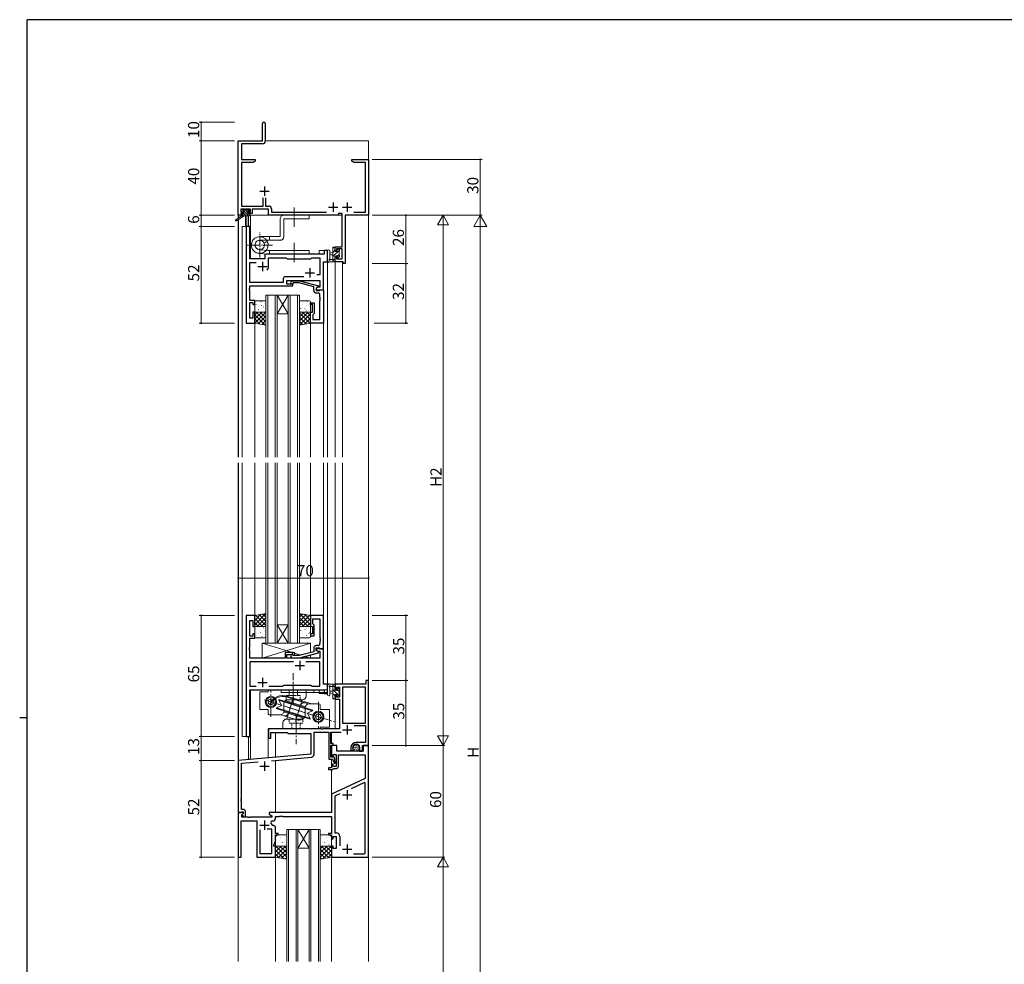
# Model space of a CAD drawing. Extents: x 0 to 1133, y 0 to 806.
# Drawn here: x 0 to 529, y 294 to 802 of the extents above; entities that cross this region are included whole.
import ezdxf

# ---------------------------------------------------------------- set-up
doc = ezdxf.new("R2010")
doc.units = 0
doc.linetypes.add('YCENTER_1', pattern=[13, 10, -1, 1, -1])
doc.linetypes.add('YHIDDEN_1', pattern=[4, 3, -1])
for name, color, linetype, lineweight in [('YKK_11', 7, 'CONTINUOUS', 30), ('YKK_12', 2, 'CONTINUOUS', 13), ('YKK_13', 4, 'CONTINUOUS', 13), ('YKK_D', 6, 'CONTINUOUS', 13)]:
    doc.layers.add(name, color=color, linetype=linetype, lineweight=lineweight)
doc.layers.add('YKK_ZWAK', color=7, linetype='CONTINUOUS')
doc.styles.get("Standard").update_dxf_attribs({"font": 'ROMANS.SHX', "bigfont": 'EXTFONT.SHX'})

# ---------------------------------------------------------------- blocks, each defined once
blk = doc.blocks.new('A201')
at = {"layer": 'YKK_ZWAK', "color": 254, "linetype": 'Continuous'}
for p, q in [((571, 410), (21, 410)), ((21, 35), (21, 410)), ((19, 222.5), (21, 222.5))]:
    blk.add_line(p, q, dxfattribs=at)

msp = doc.modelspace()

# ---------------------------------------------------------------- linework, layer by layer
at = {"layer": 'YKK_11', "color": 0, "linetype": 'ByBlock', "lineweight": -2, "ltscale": 0.5}
for p, q in [((130.47, 736.92), (130.47, 746.17)), ((131.97, 746.17), (131.97, 736.79)), ((117.47, 696.92), (117.47, 736.92)), ((117.47, 736.92), (130.47, 736.92)), ((130.47, 735.29), (119.1, 735.29)), ((119.1, 735.29), (119.1, 726.92)), ((119.1, 726.92), (126.47, 726.92)), ((125.38, 725.29), (119.1, 725.29)), ((119.1, 725.29), (119.1, 701.85)), ((126.47, 725.92), (125.38, 725.29)), ((126.47, 726.92), (126.47, 725.92)), ((178.47, 725.92), (178.47, 726.92)), ((178.47, 726.92), (181.51, 726.92)), ((179.56, 725.29), (178.47, 725.92)), ((185.84, 725.29), (179.56, 725.29)), ((181.51, 726.92), (181.7, 726.8)), ((181.7, 726.8), (182.25, 726.8)), ((182.25, 726.8), (182.43, 726.92)), ((182.43, 726.92), (182.51, 726.92)), ((182.51, 726.92), (182.7, 726.8)), ((182.7, 726.8), (183.25, 726.8)), ((183.25, 726.8), (183.43, 726.92)), ((183.43, 726.92), (187.47, 726.92)), ((185.84, 698.55), (185.84, 725.29)), ((187.47, 726.92), (187.47, 696.92)), ((130.82, 701.85), (130.82, 706.22)), ((132.12, 706.22), (132.12, 701.85)), ((123.97, 700.22), (118.77, 700.22)), ((118.77, 700.22), (118.77, 698.72)), ((118.77, 698.72), (119.87, 698.72)), ((119.1, 701.85), (130.82, 701.85)), ((119.87, 698.72), (119.87, 697.92)), ((122.87, 697.92), (122.87, 698.72)), ((122.87, 698.72), (123.97, 698.72)), ((123.97, 698.72), (123.97, 700.22)), ((133.67, 700.22), (124.97, 700.22)), ((124.97, 700.22), (124.97, 697.92)), ((132.12, 701.85), (133.8, 701.85)), ((133.67, 696.92), (133.67, 700.22)), ((135.3, 700.35), (135.3, 698.55)), ((135.3, 698.55), (164.94, 698.55)), ((179.51, 698.55), (185.84, 698.55)), ((118.77, 696.92), (117.47, 696.92)), ((119.87, 697.92), (118.77, 697.92)), ((118.77, 697.92), (118.77, 696.92)), ((124.97, 697.92), (122.87, 697.92)), ((171.34, 696.92), (133.67, 696.92)), ((173.34, 697.92), (171.34, 697.92)), ((171.34, 697.92), (171.34, 696.92)), ((173.34, 680.02), (173.34, 697.92)), ((187.47, 696.92), (174.97, 696.92)), ((174.97, 696.92), (174.97, 670.92)), ((121.67, 690.92), (121.67, 638.92)), ((123.6, 690.92), (121.67, 690.92)), ((123.6, 673.42), (123.6, 690.92)), ((165.47, 677.92), (163.54, 677.92)), ((163.54, 677.92), (163.54, 675.92)), ((165.47, 671.92), (165.47, 677.92)), ((169.47, 677.72), (169.47, 680.02)), ((169.47, 680.02), (173.34, 680.02)), ((170.27, 677.72), (169.47, 677.72)), ((173.34, 678.82), (170.27, 678.82)), ((170.27, 678.82), (170.27, 677.72)), ((173.34, 673.55), (173.34, 678.82)), ((131.67, 673.42), (123.6, 673.42)), ((131.67, 674.92), (131.67, 673.42)), ((163.54, 675.92), (132.67, 675.92)), ((133.67, 669.42), (133.67, 673.99)), ((133.67, 673.99), (143.2, 673.99)), ((143.2, 673.99), (143.77, 673.42)), ((143.77, 673.42), (156.47, 673.42)), ((156.47, 673.42), (157.04, 673.99)), ((157.04, 673.99), (161.34, 673.99)), ((161.34, 673.99), (161.34, 664.92)), ((163.27, 656.92), (163.27, 671.92)), ((163.27, 671.92), (165.47, 671.92)), ((169.47, 671.92), (169.47, 674.72)), ((169.47, 674.72), (170.27, 674.72)), ((173.77, 671.92), (169.47, 671.92)), ((170.27, 674.72), (170.27, 673.55)), ((170.27, 673.55), (173.34, 673.55)), ((173.77, 670.92), (173.77, 671.92)), ((123.6, 660.85), (123.6, 671.49)), ((123.6, 671.49), (127.12, 671.49)), ((174.97, 670.92), (173.77, 670.92)), ((141.64, 662.85), (141.64, 660.85)), ((152.62, 663.85), (142.64, 663.85)), ((152.62, 663.85), (142.64, 663.85)), ((143.57, 659.92), (143.57, 661.92)), ((143.57, 661.92), (161.34, 661.92)), ((145.65, 660.95), (146.42, 661.72)), ((146.42, 661.72), (150.37, 661.72)), ((150.37, 661.72), (160.47, 659.02)), ((161.34, 664.92), (159.64, 664.92)), ((161.34, 661.92), (161.34, 658.22)), ((123.48, 657.7), (123.6, 657.88)), ((123.48, 657.15), (123.48, 657.7)), ((123.6, 656.97), (123.48, 657.15)), ((123.48, 656.7), (123.6, 656.88)), ((123.48, 656.15), (123.48, 656.7)), ((123.6, 655.97), (123.48, 656.15)), ((141.64, 660.85), (123.6, 660.85)), ((123.6, 657.88), (123.6, 658.92)), ((123.6, 658.92), (146.77, 658.92)), ((123.6, 656.88), (123.6, 656.97)), ((146.77, 659.92), (143.57, 659.92)), ((146.92, 660.52), (146.5, 660.1)), ((146.77, 658.92), (146.77, 659.92)), ((150.21, 660.52), (146.92, 660.52)), ((157.97, 658.44), (150.21, 660.52)), ((157.97, 656.62), (157.97, 658.44)), ((160.47, 658.42), (159.27, 657.72)), ((160.14, 658.22), (159.27, 657.72)), ((159.27, 657.72), (159.27, 656.42)), ((159.27, 657.72), (159.27, 656.92)), ((159.27, 656.92), (163.27, 656.92)), ((159.27, 656.42), (161.07, 656.42)), ((161.34, 658.22), (160.14, 658.22)), ((160.47, 659.02), (160.47, 658.42)), ((161.07, 656.42), (161.27, 656.62)), ((161.27, 656.62), (161.57, 656.92)), ((161.57, 656.92), (163.27, 656.92)), ((163.27, 656.92), (163.27, 638.92)), ((123.6, 651.12), (123.6, 655.97)), ((126.27, 651.12), (123.6, 651.12)), ((126.27, 648.92), (126.27, 651.12)), ((160.34, 655.12), (159.47, 655.12)), ((161.34, 652.88), (161.34, 654.12)), ((161.46, 652.7), (161.34, 652.88)), ((161.34, 651.97), (161.46, 652.15)), ((161.34, 651.88), (161.34, 651.97)), ((161.46, 651.7), (161.34, 651.88)), ((161.34, 650.97), (161.46, 651.15)), ((161.34, 640.85), (161.34, 650.97)), ((161.46, 652.15), (161.46, 652.7)), ((161.46, 651.15), (161.46, 651.7)), ((123.6, 641.62), (123.6, 650.12)), ((123.6, 650.12), (125.27, 650.12)), ((125.27, 650.12), (125.27, 648.92)), ((125.27, 648.92), (126.27, 648.92)), ((156.27, 648.92), (156.27, 649.92)), ((156.27, 649.92), (158.27, 649.92)), ((157.27, 648.92), (156.27, 648.92)), ((157.27, 644.92), (157.27, 648.92)), ((158.27, 649.92), (158.27, 644.12)), ((125.27, 641.62), (123.6, 641.62)), ((126.27, 644.92), (125.27, 644.92)), ((125.27, 644.92), (125.27, 641.62)), ((126.27, 638.92), (126.27, 644.92)), ((156.27, 638.92), (156.27, 644.92)), ((156.27, 644.92), (157.27, 644.92)), ((157.77, 643.62), (157.57, 643.42)), ((157.57, 643.42), (157.57, 640.85)), ((157.57, 640.85), (161.34, 640.85)), ((158.27, 644.12), (157.77, 643.62)), ((121.67, 638.92), (126.27, 638.92)), ((163.27, 638.92), (156.27, 638.92)), ((121.67, 481.92), (121.67, 416.92)), ((126.27, 481.92), (121.67, 481.92)), ((126.27, 475.92), (126.27, 481.92)), ((163.27, 481.92), (156.27, 481.92)), ((156.27, 481.92), (156.27, 475.92)), ((163.27, 463.92), (163.27, 481.92)), ((123.6, 470.72), (123.6, 479.22)), ((123.6, 479.22), (125.27, 479.22)), ((125.27, 479.22), (125.27, 475.92)), ((157.57, 477.42), (157.57, 479.99)), ((157.57, 479.99), (161.34, 479.99)), ((157.77, 477.22), (157.57, 477.42)), ((158.27, 476.72), (157.77, 477.22)), ((158.27, 470.92), (158.27, 476.72)), ((161.34, 479.99), (161.34, 469.88)), ((125.27, 475.92), (126.27, 475.92)), ((126.27, 471.92), (125.27, 471.92)), ((125.27, 471.92), (125.27, 470.72)), ((126.27, 469.72), (126.27, 471.92)), ((156.27, 475.92), (157.27, 475.92)), ((157.27, 471.92), (156.27, 471.92)), ((156.27, 471.92), (156.27, 470.92)), ((156.27, 470.92), (158.27, 470.92)), ((157.27, 475.92), (157.27, 471.92)), ((125.27, 470.72), (123.6, 470.72)), ((123.6, 464.88), (123.6, 469.72)), ((123.6, 469.72), (126.27, 469.72)), ((160.34, 465.72), (159.47, 465.72)), ((161.34, 469.88), (161.46, 469.7)), ((161.46, 469.15), (161.34, 468.97)), ((161.34, 468.97), (161.34, 468.88)), ((161.34, 468.88), (161.46, 468.7)), ((161.46, 468.15), (161.34, 467.97)), ((161.34, 467.97), (161.34, 466.72)), ((161.46, 469.7), (161.46, 469.15)), ((161.46, 468.7), (161.46, 468.15)), ((123.48, 464.7), (123.6, 464.88)), ((123.48, 464.15), (123.48, 464.7)), ((123.6, 463.97), (123.48, 464.15)), ((123.48, 463.7), (123.6, 463.88)), ((123.48, 463.15), (123.48, 463.7)), ((123.6, 462.97), (123.48, 463.15)), ((123.6, 463.88), (123.6, 463.97)), ((123.6, 458.92), (123.6, 462.97)), ((146.77, 461.92), (142.57, 461.92)), ((142.57, 461.92), (142.57, 458.92)), ((143.57, 458.92), (143.57, 460.92)), ((143.57, 460.92), (146.77, 460.92)), ((146.92, 460.32), (146.5, 460.75)), ((146.77, 460.92), (146.77, 461.92)), ((150.21, 460.32), (146.92, 460.32)), ((157.97, 462.4), (150.21, 460.32)), ((150.37, 459.12), (160.47, 461.83)), ((157.97, 464.22), (157.97, 462.4)), ((159.27, 463.12), (159.27, 464.42)), ((159.27, 464.42), (161.07, 464.42)), ((163.27, 463.92), (159.27, 463.92)), ((159.27, 463.92), (159.27, 463.12)), ((160.47, 462.43), (159.27, 463.12)), ((159.27, 463.12), (160.14, 462.62)), ((160.14, 462.62), (161.34, 462.62)), ((160.47, 461.83), (160.47, 462.43)), ((161.07, 464.42), (161.27, 464.22)), ((161.27, 464.22), (161.57, 463.92)), ((161.34, 462.62), (161.34, 458.92)), ((161.57, 463.92), (163.27, 463.92)), ((163.27, 444.92), (163.27, 463.92)), ((142.57, 458.92), (123.6, 458.92)), ((147.12, 456.99), (123.6, 456.99)), ((123.6, 456.99), (123.6, 443.85)), ((147.12, 456.99), (123.6, 456.99)), ((161.34, 458.92), (143.57, 458.92)), ((145.65, 459.9), (146.42, 459.12)), ((146.42, 459.12), (150.37, 459.12)), ((161.34, 456.99), (153.82, 456.99)), ((161.34, 443.85), (161.34, 456.99)), ((141.3, 443.85), (141.87, 444.42)), ((141.87, 444.42), (156.47, 444.42)), ((156.47, 444.42), (157.04, 443.85)), ((165.47, 444.92), (163.27, 444.92)), ((165.47, 439.92), (165.47, 444.92)), ((186.07, 444.92), (169.47, 444.92)), ((169.47, 444.92), (169.47, 442.12)), ((187.47, 446.92), (186.07, 446.92)), ((186.07, 446.92), (186.07, 444.92)), ((187.47, 411.92), (187.47, 446.92)), ((123.6, 443.85), (127.12, 443.85)), ((123.6, 416.92), (123.6, 441.92)), ((123.6, 441.92), (163.54, 441.92)), ((133.82, 443.85), (141.3, 443.85)), ((157.04, 443.85), (161.34, 443.85)), ((163.54, 441.92), (163.54, 439.92)), ((163.54, 439.92), (165.47, 439.92)), ((169.47, 442.12), (170.27, 442.12)), ((170.27, 439.12), (169.47, 439.12)), ((169.47, 439.12), (169.47, 436.82)), ((170.27, 442.12), (170.27, 443.29)), ((170.27, 443.29), (171.77, 443.29)), ((170.27, 438.02), (170.27, 439.12)), ((171.77, 443.29), (171.77, 438.02)), ((173.4, 443.29), (173.4, 423.92)), ((185.84, 443.29), (173.4, 443.29)), ((173.4, 443.29), (173.4, 423.92)), ((185.84, 423.92), (185.84, 443.29)), ((169.47, 436.82), (171.77, 436.82)), ((171.77, 438.02), (170.27, 438.02)), ((171.77, 436.82), (171.77, 420.92)), ((173.4, 423.92), (185.84, 423.92)), ((162.01, 420.92), (133.77, 420.92)), ((133.77, 420.92), (133.77, 415.92)), ((134.97, 415.92), (134.97, 418.92)), ((134.97, 418.92), (143.77, 418.92)), ((143.77, 418.92), (144.27, 418.42)), ((144.27, 418.42), (156.47, 418.42)), ((156.47, 418.42), (156.47, 407.34)), ((158.17, 407.22), (158.17, 419.22)), ((158.17, 419.22), (166.17, 419.22)), ((162.2, 420.8), (162.01, 420.92)), ((162.75, 420.8), (162.2, 420.8)), ((162.93, 420.92), (162.75, 420.8)), ((171.77, 420.92), (162.93, 420.92)), ((166.17, 419.22), (166.17, 404.72)), ((167.17, 413.02), (167.17, 419.22)), ((167.17, 419.22), (172.69, 419.22)), ((179.68, 422.72), (185.84, 422.72)), ((185.84, 422.72), (185.84, 413.62)), ((121.67, 416.92), (123.6, 416.92)), ((133.77, 415.92), (134.97, 415.92)), ((168.47, 413.02), (167.17, 413.02)), ((168.47, 412.22), (168.47, 413.02)), ((185.84, 413.62), (180.77, 413.62)), ((167.17, 405.72), (167.17, 412.22)), ((167.17, 412.22), (168.47, 412.22)), ((170.47, 411.92), (167.47, 411.92)), ((167.47, 411.92), (167.47, 405.92)), ((170.47, 408.92), (170.47, 411.92)), ((184.47, 408.92), (170.47, 408.92)), ((177.97, 410.82), (177.97, 409.32)), ((177.97, 409.32), (179.25, 409.32)), ((178.97, 410.56), (178.97, 410.82)), ((179.25, 409.32), (179.41, 409.71)), ((179.41, 409.71), (179.27, 409.86)), ((182.57, 410.82), (182.57, 408.92)), ((182.57, 408.92), (184.27, 408.92)), ((184.27, 408.92), (184.27, 411.92)), ((184.27, 411.92), (187.47, 411.92)), ((187.47, 411.92), (184.47, 411.92)), ((184.47, 411.92), (184.47, 408.92)), ((187.47, 351.92), (187.47, 411.92)), ((156.47, 407.34), (117.47, 403.92)), ((117.47, 403.92), (117.47, 375.92)), ((119.1, 402.43), (128.07, 403.22)), ((119.1, 383.88), (119.1, 402.43)), ((135.22, 403.84), (156.8, 405.73)), ((166.17, 404.72), (168.13, 404.72)), ((168.91, 405.72), (167.17, 405.72)), ((167.47, 405.92), (168.47, 405.92)), ((168.13, 404.72), (169.21, 402.41)), ((168.47, 405.92), (168.47, 407.12)), ((168.47, 407.12), (170.07, 407.12)), ((169.38, 404.72), (168.91, 405.72)), ((169.21, 402.41), (169.58, 402.51)), ((169.58, 402.51), (169.38, 404.72)), ((170.07, 407.12), (170.07, 400.72)), ((171.27, 400.72), (171.27, 406.92)), ((171.27, 406.92), (185.54, 406.92)), ((185.54, 406.92), (185.54, 394.35)), ((167.47, 399.92), (165.97, 399.92)), ((165.97, 399.92), (165.97, 399.12)), ((165.97, 399.12), (168.17, 399.12)), ((168.47, 401.92), (167.47, 401.92)), ((167.47, 401.92), (167.47, 399.92)), ((168.17, 399.12), (168.47, 399.42)), ((168.47, 400.72), (168.47, 401.92)), ((170.07, 400.72), (168.47, 400.72)), ((168.47, 399.42), (168.77, 399.72)), ((168.77, 399.72), (170.27, 399.72)), ((185.54, 394.35), (167.47, 385.92)), ((185.27, 392.09), (178.1, 388.75)), ((185.54, 391.92), (185.27, 392.09)), ((185.54, 354.15), (185.54, 391.92)), ((185.54, 354.15), (185.54, 391.92)), ((118.98, 383.7), (119.1, 383.88)), ((118.98, 383.15), (118.98, 383.7)), ((119.1, 382.97), (118.98, 383.15)), ((118.98, 382.7), (119.1, 382.88)), ((118.98, 382.15), (118.98, 382.7)), ((119.1, 381.97), (118.98, 382.15)), ((119.1, 382.88), (119.1, 382.97)), ((119.1, 377.62), (119.1, 381.97)), ((167.47, 385.92), (167.47, 375.92)), ((172.06, 385.94), (169.4, 384.7)), ((169.4, 384.7), (169.4, 365.05)), ((119.95, 375.92), (117.47, 375.92)), ((117.47, 375.92), (117.47, 351.92)), ((117.47, 375.92), (118.8, 375.92)), ((118.8, 375.92), (119.1, 376.22)), ((120.27, 377.62), (119.1, 377.62)), ((119.1, 376.22), (119.3, 376.42)), ((119.3, 376.42), (120.07, 376.42)), ((120.11, 375.54), (119.95, 375.92)), ((120.07, 376.42), (120.07, 375.52)), ((121.27, 373.62), (121.27, 376.62)), ((167.47, 375.92), (133.97, 375.92)), ((133.97, 375.92), (133.97, 375.12)), ((118.97, 351.92), (118.97, 371.49)), ((118.97, 371.49), (127.47, 371.49)), ((119.4, 374.83), (120.11, 375.54)), ((119.4, 373.42), (119.4, 374.83)), ((123.01, 373.42), (119.4, 373.42)), ((120.07, 375.52), (119.47, 374.92)), ((119.47, 374.92), (120.22, 373.62)), ((120.22, 373.62), (121.27, 373.62)), ((123.2, 373.3), (123.01, 373.42)), ((123.75, 373.3), (123.2, 373.3)), ((123.93, 373.42), (123.75, 373.3)), ((135.47, 373.42), (123.93, 373.42)), ((127.47, 371.49), (127.47, 351.92)), ((133.97, 375.12), (135.47, 374.26)), ((135.47, 374.26), (135.47, 373.42)), ((135.8, 371.49), (135.97, 371.49)), ((137.47, 372.99), (137.47, 373.92)), ((137.47, 373.92), (139.51, 373.92)), ((139.51, 373.92), (139.7, 374.04)), ((139.7, 374.04), (140.25, 374.04)), ((140.25, 374.04), (140.43, 373.92)), ((140.43, 373.92), (140.51, 373.92)), ((140.51, 373.92), (140.7, 374.04)), ((140.7, 374.04), (141.25, 374.04)), ((141.25, 374.04), (141.43, 373.92)), ((141.43, 373.92), (167.47, 373.92)), ((167.47, 373.92), (167.47, 364.72)), ((128.97, 366.72), (128.97, 353.92)), ((128.97, 366.72), (128.97, 353.92)), ((135.54, 367.02), (133.02, 367.02)), ((135.54, 361), (135.54, 367.02)), ((136.47, 368.95), (136.28, 368.95)), ((137.47, 364.72), (137.47, 367.95)), ((169.4, 365.05), (170, 365.05)), ((135.47, 360.85), (135.54, 361)), ((135.47, 356.43), (135.47, 360.85)), ((136.47, 358.42), (137.47, 360.57)), ((138.97, 364.72), (137.47, 364.72)), ((137.47, 360.57), (137.47, 363.92)), ((137.47, 363.92), (138.97, 363.92)), ((138.97, 363.92), (138.97, 364.72)), ((167.47, 364.72), (165.97, 364.72)), ((165.97, 364.72), (165.97, 363.92)), ((165.97, 363.92), (167.47, 363.92)), ((167.47, 363.92), (167.47, 361.92)), ((167.47, 361.92), (168.47, 361.92)), ((168.47, 361.92), (168.47, 363.12)), ((168.47, 363.12), (170.07, 363.12)), ((170.07, 363.12), (170.07, 356.72)), ((172, 363.05), (172, 358.02)), ((135.54, 356.27), (135.47, 356.43)), ((135.54, 353.92), (135.54, 356.27)), ((136.47, 357.92), (136.47, 358.42)), ((137.47, 357.92), (136.47, 357.92)), ((137.47, 351.92), (137.47, 357.92)), ((168.47, 357.92), (167.47, 357.92)), ((167.47, 357.92), (167.47, 351.92)), ((168.47, 356.72), (168.47, 357.92)), ((170.07, 356.72), (168.47, 356.72)), ((117.47, 351.92), (118.97, 351.92)), ((127.47, 351.92), (137.47, 351.92)), ((128.97, 353.92), (135.54, 353.92)), ((167.47, 351.92), (187.47, 351.92)), ((179.34, 353.85), (185.24, 353.85)), ((185.24, 353.85), (185.54, 354.15))]:
    msp.add_line(p, q, dxfattribs=at)
at = {"layer": 'YKK_11', "color": 2, "ltscale": 0.5}
for p, q in [((128.97, 709.92), (133.97, 709.92)), ((131.47, 712.42), (131.47, 707.42)), ((168.47, 703.72), (168.47, 698.72)), ((175.97, 703.72), (175.97, 698.72)), ((165.97, 701.22), (170.97, 701.22)), ((173.47, 701.22), (178.47, 701.22)), ((130.47, 671.92), (130.47, 666.92)), ((127.97, 669.42), (132.97, 669.42)), ((155.97, 668.42), (155.97, 663.42)), ((153.47, 665.92), (158.47, 665.92)), ((150.47, 457.42), (150.47, 452.42)), ((147.97, 454.92), (152.97, 454.92)), ((127.97, 445.92), (132.97, 445.92)), ((130.47, 448.42), (130.47, 443.42)), ((173.47, 420.42), (178.47, 420.42)), ((175.97, 422.92), (175.97, 417.92)), ((131.47, 403.32), (131.47, 398.32)), ((128.97, 400.82), (133.97, 400.82)), ((175.97, 387.92), (175.97, 382.92)), ((173.47, 385.42), (178.47, 385.42)), ((131.47, 371.62), (131.47, 366.62)), ((128.97, 369.12), (133.97, 369.12)), ((173.47, 356.22), (178.47, 356.22)), ((175.97, 358.72), (175.97, 353.72))]:
    msp.add_line(p, q, dxfattribs=at)
at = {"layer": 'YKK_11', "color": 0, "linetype": 'ByBlock', "lineweight": -2, "ltscale": 0.5}
for centre, radius, start, end in [((131.22, 746.17), 0.75, 360, 180), ((130.47, 736.79), 1.5, 270, 360), ((133.8, 700.35), 1.5, 0, 90), ((132.67, 674.92), 1, 90, 180), ((130.47, 669.42), 3.2, 321.6335, 360), ((142.64, 662.85), 1, 90, 180), ((146.07, 660.52), 0.6, 135, 315), ((159.47, 656.62), 1.5, 180, 270), ((160.34, 654.12), 1, 0, 90), ((159.47, 464.22), 1.5, 90, 180), ((160.34, 466.72), 1, 270, 360), ((146.07, 460.32), 0.6, 45, 225), ((180.77, 410.82), 2.8, 90, 180), ((180.77, 410.82), 1.8, 360, 180), ((179.97, 410.56), 1, 180, 225), ((156.67, 407.22), 1.5, 275, 0), ((170.27, 400.72), 1, 270, 360), ((120.27, 376.62), 1, 0, 90), ((135.8, 370.69), 0.8, 90, 199.9564), ((131.47, 369.12), 3.8, 10.9409, 19.9564), ((135.97, 372.99), 1.5, 270, 360), ((136.28, 370.05), 1.1, 190.9409, 270), ((136.47, 367.95), 1, 0, 90), ((170, 363.05), 2, 0, 90)]:
    msp.add_arc(centre, radius, start, end, dxfattribs=at)
at = {"layer": 'YKK_12'}
for p, q in [((187.47, 736.92), (131.97, 736.93)), ((187.47, 736.92), (187.47, 566.92)), ((117.47, 695.39), (117.47, 726.92)), ((117.47, 694.6), (117.47, 566.92)), ((117.57, 695.46), (117.57, 696.92)), ((117.57, 695.46), (117.57, 696.92)), ((119.17, 696.92), (117.57, 696.92)), ((117.57, 694.66), (117.57, 566.92)), ((117.57, 694.66), (117.57, 566.92)), ((122.97, 690.92), (122.97, 696.52)), ((173.06, 696.92), (123.67, 696.92)), ((123.97, 673.42), (123.97, 696.92)), ((187.37, 696.92), (175.25, 696.92)), ((123.67, 690.92), (119.47, 690.92)), ((119.47, 690.92), (119.47, 566.92)), ((123.67, 690.92), (123.67, 673.42)), ((160.97, 675.92), (160.97, 677.92)), ((160.97, 677.92), (165.47, 677.92)), ((165.47, 677.92), (165.47, 566.92)), ((123.67, 673.42), (131.67, 673.42)), ((131.67, 673.42), (131.67, 675.92)), ((131.67, 675.92), (160.97, 675.92)), ((169.47, 671.92), (169.47, 566.92)), ((173.37, 671.92), (173.37, 566.92)), ((138.27, 653.92), (132.27, 653.92)), ((132.27, 653.92), (132.27, 566.92)), ((133.27, 653.92), (133.27, 566.92)), ((137.27, 653.92), (137.27, 566.92)), ((138.27, 653.92), (144.27, 653.92)), ((138.27, 653.92), (144.27, 643.92)), ((144.27, 653.92), (138.27, 643.92)), ((138.27, 653.92), (138.27, 566.92)), ((150.27, 653.92), (144.27, 653.92)), ((144.27, 653.92), (144.27, 566.92)), ((145.27, 653.92), (145.27, 566.92)), ((149.27, 653.92), (149.27, 566.92)), ((150.27, 653.92), (150.27, 566.92)), ((138.27, 643.92), (144.27, 643.92)), ((126.27, 638.92), (126.27, 566.92)), ((156.27, 638.92), (156.27, 566.92)), ((163.27, 639.22), (163.27, 566.92)), ((187.47, 566.92), (187.47, 295.92)), ((117.47, 563.92), (117.47, 295.92)), ((117.57, 415.92), (117.57, 563.92)), ((117.57, 403.87), (117.57, 563.92)), ((119.47, 416.92), (119.47, 563.92)), ((126.27, 481.92), (126.27, 563.92)), ((132.27, 466.92), (132.27, 563.92)), ((133.27, 466.92), (133.27, 563.92)), ((137.27, 466.92), (137.27, 563.92)), ((138.27, 466.92), (138.27, 563.92)), ((144.27, 466.92), (144.27, 563.92)), ((145.27, 466.92), (145.27, 563.92)), ((149.27, 466.92), (149.27, 563.92)), ((150.27, 466.92), (150.27, 563.92)), ((156.27, 481.92), (156.27, 563.92)), ((163.27, 481.62), (163.27, 563.92)), ((165.47, 444.62), (165.47, 563.92)), ((169.47, 563.92), (169.47, 444.92)), ((173.37, 444.92), (173.37, 563.92)), ((187.47, 563.92), (187.47, 478.63)), ((138.27, 476.92), (144.27, 476.92)), ((138.27, 466.92), (144.27, 476.92)), ((144.27, 466.92), (138.27, 476.92)), ((138.27, 466.92), (132.27, 466.92)), ((138.27, 466.92), (144.27, 466.92)), ((150.27, 466.92), (144.27, 466.92)), ((123.67, 416.92), (123.67, 441.92)), ((123.67, 441.92), (160.97, 441.92)), ((123.97, 404.49), (123.97, 441.92)), ((160.97, 441.92), (160.97, 439.92)), ((160.97, 439.92), (165.47, 439.92)), ((169.47, 437.32), (169.47, 420.92)), ((133.57, 405.33), (133.57, 420.92)), ((169.47, 420.92), (133.57, 420.92)), ((137.47, 405.67), (137.47, 418.92)), ((167.47, 413.02), (167.47, 419.22)), ((123.67, 416.92), (119.47, 416.92)), ((122.97, 404.41), (122.97, 416.92)), ((167.47, 405.72), (167.47, 412.22)), ((137.47, 375.92), (137.47, 404.04)), ((167.47, 400.22), (167.47, 404.72)), ((167.47, 385.73), (167.47, 399.12)), ((149.47, 366.92), (143.47, 366.92)), ((143.47, 366.92), (143.47, 295.92)), ((144.47, 366.92), (144.47, 295.92)), ((148.47, 366.92), (148.47, 295.92)), ((149.47, 366.92), (155.47, 366.92)), ((149.47, 366.92), (155.47, 356.92)), ((155.47, 366.92), (149.47, 356.92)), ((149.47, 366.92), (149.47, 295.92)), ((161.47, 366.92), (155.47, 366.92)), ((155.47, 366.92), (155.47, 295.92)), ((156.47, 366.92), (156.47, 295.92)), ((160.47, 366.92), (160.47, 295.92)), ((161.47, 366.92), (161.47, 295.92)), ((149.47, 356.92), (155.47, 356.92)), ((137.47, 351.93), (137.47, 295.92)), ((167.47, 351.93), (167.47, 295.92))]:
    msp.add_line(p, q, dxfattribs=at)
at = {"layer": 'YKK_13'}
for p, q in [((118.97, 699.02), (118.97, 699.52)), ((119.45, 698.72), (118.97, 699.2)), ((119.27, 699.82), (119.77, 699.82)), ((120.17, 698.72), (119.27, 698.72)), ((123, 696.52), (119.7, 699.82)), ((119.97, 699.62), (122.07, 699.62)), ((120.17, 697.52), (120.17, 698.72)), ((122.57, 698.3), (121.25, 699.62)), ((122.27, 699.82), (122.87, 699.82)), ((123.48, 698.74), (122.39, 699.82)), ((123.37, 698.72), (123.03, 698.72)), ((123.09, 699.74), (123.59, 699.24)), ((119.17, 696.52), (116.11, 694.47)), ((120.67, 696.52), (116.43, 693.97)), ((119.17, 697.22), (119.17, 696.52)), ((123.37, 696.52), (119.17, 696.52)), ((120.3, 696.52), (119.34, 697.49)), ((119.47, 697.52), (120.17, 697.52)), ((121.65, 696.52), (120.17, 698)), ((121.27, 696.52), (121.38, 691.52)), ((122.08, 696.52), (121.98, 691.52)), ((122.57, 698.26), (122.57, 697.52)), ((122.57, 697.52), (123.37, 697.52)), ((123.67, 697.2), (123.35, 697.52)), ((123.67, 697.22), (123.67, 696.82)), ((139.97, 694.93), (139.97, 685.45)), ((155.47, 696.92), (141.97, 696.92)), ((141.97, 685.45), (141.97, 694.93)), ((141.97, 694.93), (155.47, 694.93)), ((155.47, 694.93), (155.47, 696.92)), ((128.97, 685.45), (134.27, 685.45)), ((134.27, 683.45), (128.97, 683.45)), ((131.27, 681.95), (133, 682.95)), ((139.97, 685.45), (134.27, 685.45)), ((134.27, 683.45), (134.27, 685.45)), ((134.27, 683.45), (139.97, 683.45)), ((133.47, 677.92), (128.71, 678.41)), ((133.47, 677.92), (155.46, 677.92)), ((134.27, 677.92), (134.27, 675.92)), ((155.46, 677.92), (155.46, 675.92)), ((165.47, 677.65), (165.47, 672.49)), ((166.67, 677.65), (166.68, 673.69)), ((168.27, 679.21), (168.89, 679.82)), ((168.27, 671.92), (168.27, 679.52)), ((168.27, 674.72), (171.77, 678.22)), ((168.27, 676.96), (169.27, 677.96)), ((168.57, 679.82), (169.17, 679.82)), ((169.27, 678.72), (169.27, 677.42)), ((169.27, 677.42), (170.67, 677.42)), ((169.47, 679.52), (169.47, 678.92)), ((170.67, 677.42), (170.67, 678.32)), ((170.97, 678.62), (171.47, 678.62)), ((171.57, 677.62), (171.57, 675.52)), ((171.77, 678.32), (171.77, 677.82)), ((133.25, 675.93), (128.49, 676.45)), ((133.25, 675.93), (128.49, 676.45)), ((133.47, 675.92), (155.46, 675.92)), ((169.17, 671.92), (166.49, 671.92)), ((167.09, 673.12), (168.27, 673.12)), ((168.27, 676.82), (167.13, 676.72)), ((168.27, 675.62), (167.13, 675.73)), ((168.27, 672.47), (169.27, 673.47)), ((170.21, 675.02), (169.27, 675.02)), ((169.27, 675.02), (169.27, 673.02)), ((169.47, 672.82), (169.47, 672.22)), ((170.67, 674.22), (170.67, 674.56)), ((170.91, 675.11), (171.57, 675.77)), ((171.69, 674.51), (171.19, 674.01)), ((171.77, 675.32), (171.77, 674.72)), ((131.77, 650.92), (126.77, 650.92)), ((127.54, 650.79), (127.58, 650.82)), ((155.77, 650.92), (150.77, 650.92)), ((126.27, 650.42), (126.27, 645.42)), ((126.31, 646.71), (126.35, 646.74)), ((126.93, 649.96), (126.93, 649.96)), ((126.95, 648.9), (126.99, 648.93)), ((127.93, 648.72), (127.93, 648.73)), ((128.31, 645.59), (128.31, 645.59)), ((128.38, 646.28), (128.43, 646.3)), ((128.97, 648.17), (129.02, 648.19)), ((129.62, 650.36), (129.66, 650.38)), ((129.81, 648.42), (129.86, 648.5)), ((129.98, 647), (129.99, 647.01)), ((130.41, 645.54), (130.45, 645.57)), ((131.05, 647.74), (131.09, 647.76)), ((131.64, 649.63), (131.69, 649.65)), ((131.96, 649.21), (131.96, 649.21)), ((132.27, 645.42), (132.27, 650.42)), ((150.27, 650.42), (150.27, 645.42)), ((150.8, 646.89), (150.85, 646.98)), ((151.18, 647), (151.22, 647.03)), ((151.82, 649.19), (151.86, 649.22)), ((151.84, 647.19), (151.85, 647.19)), ((152.49, 650.09), (152.49, 650.09)), ((153.25, 646.57), (153.3, 646.59)), ((153.84, 648.46), (153.89, 648.48)), ((153.87, 645.72), (153.87, 645.72)), ((153.89, 645.46), (153.9, 645.47)), ((154.05, 649.65), (154.06, 649.66)), ((154.49, 650.65), (154.53, 650.68)), ((155.28, 645.84), (155.32, 645.86)), ((155.37, 648.55), (155.41, 648.63)), ((155.87, 647.67), (155.88, 647.68)), ((155.92, 648.03), (155.96, 648.05)), ((156.27, 645.42), (156.27, 650.42)), ((126.27, 638.92), (126.27, 644.92)), ((126.27, 644.92), (132.27, 644.92)), ((126.27, 643.43), (127.77, 644.92)), ((126.27, 641.18), (130.02, 644.92)), ((126.27, 638.93), (132.26, 644.92)), ((131.68, 638.02), (126.27, 643.43)), ((128.99, 638.47), (126.27, 641.19)), ((126.77, 644.92), (131.77, 644.92)), ((132.27, 639.68), (127.03, 644.92)), ((128.19, 638.61), (132.27, 642.69)), ((132.27, 641.92), (129.27, 644.92)), ((130.11, 638.28), (132.27, 640.44)), ((132.27, 644.17), (131.52, 644.92)), ((131.8, 645.02), (131.81, 645.03)), ((132.27, 644.92), (132.27, 637.92)), ((150.27, 644.67), (150.53, 644.92)), ((150.27, 642.42), (152.77, 644.92)), ((150.27, 640.18), (155.02, 644.92)), ((156.27, 644.92), (150.27, 644.92)), ((150.27, 644.92), (150.27, 637.92)), ((155.85, 638.85), (150.27, 644.43)), ((150.27, 637.93), (156.27, 643.93)), ((153.93, 638.53), (150.27, 642.19)), ((150.58, 645.11), (150.63, 645.14)), ((150.77, 644.92), (155.77, 644.92)), ((156.27, 640.68), (152.03, 644.92)), ((152.96, 638.37), (156.27, 641.69)), ((156.27, 642.93), (154.27, 644.92)), ((156.27, 638.92), (156.27, 644.92)), ((126.29, 638.92), (126.27, 638.94)), ((132.27, 637.92), (126.27, 638.92)), ((132.04, 637.96), (132.27, 638.2)), ((152, 638.21), (150.27, 639.94)), ((150.27, 637.92), (156.27, 638.92)), ((155.65, 638.82), (156.27, 639.44)), ((132.27, 482.92), (126.27, 481.92)), ((132.27, 482.92), (126.27, 476.92)), ((129.59, 482.48), (126.27, 479.16)), ((126.89, 482.03), (126.27, 481.41)), ((126.27, 481.92), (126.27, 475.92)), ((126.69, 481.99), (132.27, 476.41)), ((128.62, 482.31), (132.27, 478.66)), ((130.54, 482.64), (132.27, 480.9)), ((132.27, 475.92), (132.27, 482.92)), ((150.27, 482.92), (156.27, 476.92)), ((150.27, 482.92), (156.27, 481.92)), ((150.27, 475.92), (150.27, 482.92)), ((152, 482.64), (150.27, 480.9)), ((153.93, 482.31), (150.27, 478.66)), ((155.85, 481.99), (150.27, 476.41)), ((152.96, 482.48), (156.27, 479.16)), ((155.65, 482.03), (156.27, 481.41)), ((156.27, 481.92), (156.27, 475.92)), ((126.27, 480.17), (130.52, 475.92)), ((126.27, 477.92), (128.27, 475.92)), ((132.27, 480.67), (127.53, 475.92)), ((132.27, 478.43), (129.77, 475.92)), ((132.27, 476.18), (132.02, 475.92)), ((150.27, 480.67), (155.02, 475.92)), ((150.27, 478.43), (152.77, 475.92)), ((150.27, 476.18), (150.53, 475.92)), ((156.27, 480.17), (152.03, 475.92)), ((156.27, 477.92), (154.27, 475.92)), ((126.27, 475.92), (132.27, 475.92)), ((126.27, 470.42), (126.27, 475.42)), ((126.49, 474.29), (126.49, 474.28)), ((126.77, 475.92), (131.77, 475.92)), ((126.81, 474.14), (126.85, 474.11)), ((127.43, 470.89), (127.43, 470.89)), ((127.45, 471.95), (127.49, 471.92)), ((128.43, 472.12), (128.43, 472.12)), ((128.81, 475.26), (128.81, 475.26)), ((128.88, 474.57), (128.93, 474.55)), ((129.47, 472.68), (129.52, 472.66)), ((130.31, 472.43), (130.36, 472.34)), ((130.48, 473.85), (130.49, 473.84)), ((130.91, 475.3), (130.95, 475.28)), ((131.55, 473.11), (131.59, 473.09)), ((132.14, 471.22), (132.19, 471.2)), ((132.27, 475.42), (132.27, 470.42)), ((156.27, 475.92), (150.27, 475.92)), ((150.27, 470.42), (150.27, 475.42)), ((150.58, 475.74), (150.63, 475.71)), ((150.77, 475.92), (155.77, 475.92)), ((150.8, 473.96), (150.85, 473.87)), ((151.18, 473.85), (151.22, 473.82)), ((151.82, 471.65), (151.86, 471.63)), ((151.84, 473.66), (151.85, 473.65)), ((153.25, 474.28), (153.3, 474.25)), ((153.84, 472.39), (153.89, 472.36)), ((153.87, 475.13), (153.87, 475.13)), ((153.89, 475.38), (153.9, 475.38)), ((154.05, 471.2), (154.06, 471.19)), ((155.28, 475.01), (155.32, 474.99)), ((155.37, 472.3), (155.41, 472.21)), ((155.87, 473.18), (155.88, 473.17)), ((155.92, 472.82), (155.96, 472.8)), ((156.27, 475.42), (156.27, 470.42)), ((126.64, 470.1), (126.65, 470.1)), ((131.77, 469.92), (126.77, 469.92)), ((128.04, 470.06), (128.08, 470.03)), ((130.12, 470.49), (130.16, 470.46)), ((156.27, 466.92), (130.27, 466.92)), ((130.27, 466.92), (130.27, 458.92)), ((130.27, 466.92), (146.52, 461.92)), ((156.27, 466.92), (130.27, 458.92)), ((155.77, 469.92), (150.77, 469.92)), ((152.49, 470.76), (152.49, 470.76)), ((154.49, 470.2), (154.53, 470.17)), ((156.27, 461.95), (156.27, 466.92)), ((142.57, 458.92), (142.57, 461.92)), ((142.57, 461.92), (147.57, 461.92)), ((147.57, 461.92), (147.57, 460.32)), ((147.57, 461.6), (151.02, 460.54)), ((156.27, 458.92), (156.27, 460.71)), ((130.27, 458.92), (142.57, 458.92)), ((147.57, 459.12), (147.57, 458.92)), ((147.57, 459.12), (147.57, 458.92)), ((147.57, 458.92), (156.27, 458.92)), ((153.18, 459.88), (156.27, 458.92)), ((146.97, 434.41), (146.97, 445.59)), ((169.17, 444.92), (166.49, 444.92)), ((168.27, 444.92), (168.27, 437.32)), ((169.47, 444.02), (169.47, 444.62)), ((128.97, 431.42), (128.97, 440.92)), ((133.47, 440.92), (128.97, 440.92)), ((133.47, 440.92), (133.47, 441.92)), ((153.97, 441.92), (133.47, 441.92)), ((165.47, 441.92), (140.47, 441.92)), ((140.47, 440.42), (140.47, 441.92)), ((164.47, 440.42), (140.47, 440.42)), ((153.97, 438.62), (153.97, 441.92)), ((157.97, 441.92), (157.97, 440.42)), ((165.47, 439.2), (165.47, 444.36)), ((165.47, 441.42), (165.47, 441.92)), ((166.67, 439.2), (166.68, 443.16)), ((167.09, 443.72), (168.27, 443.72)), ((168.27, 441.22), (167.13, 441.12)), ((168.27, 440.02), (167.13, 440.13)), ((169.27, 443.34), (168.27, 444.34)), ((171.77, 438.59), (168.27, 442.09)), ((169.27, 438.85), (168.27, 439.85)), ((169.27, 441.82), (169.27, 443.82)), ((170.21, 441.82), (169.27, 441.82)), ((169.27, 438.12), (169.27, 439.42)), ((169.27, 439.42), (170.67, 439.42)), ((170.67, 442.62), (170.67, 442.29)), ((170.67, 439.42), (170.67, 438.52)), ((171.57, 441.04), (170.9, 441.71)), ((171.69, 442.34), (171.19, 442.84)), ((171.57, 439.22), (171.57, 441.32)), ((171.77, 441.52), (171.77, 442.12)), ((134.74, 433.93), (134.26, 434.08)), ((139.16, 436.31), (139.28, 436.69)), ((153.55, 431.79), (139.16, 436.31)), ((139.16, 436.31), (140.34, 434.46)), ((153.56, 432.21), (139.28, 436.69)), ((141.97, 430.42), (141.97, 434.62)), ((153.58, 432.73), (143.24, 435.97)), ((143.5, 426.36), (147.12, 437.9)), ((143.84, 437.88), (154.92, 434.41)), ((151.97, 436.62), (143.97, 436.62)), ((156.28, 434.5), (143.99, 438.36)), ((151.8, 436.54), (148.18, 424.99)), ((155.47, 434.42), (160.97, 434.42)), ((161.47, 433.92), (161.47, 431.42)), ((168.85, 437.02), (168.27, 437.6)), ((168.57, 437.02), (169.17, 437.02)), ((169.47, 437.32), (169.47, 437.92)), ((170.97, 438.22), (171.47, 438.22)), ((171.77, 438.52), (171.77, 439.02)), ((133.47, 431.42), (128.97, 431.42)), ((133.47, 428.92), (133.47, 431.42)), ((137.9, 432.31), (137.78, 431.92)), ((141.72, 430.69), (137.78, 431.92)), ((137.9, 432.31), (139.92, 433.15)), ((142.03, 431.01), (137.9, 432.31)), ((141.72, 430.16), (152.06, 426.92)), ((141.74, 430.68), (156.02, 426.2)), ((141.75, 431.1), (156.14, 426.58)), ((153.27, 431.88), (157.4, 430.59)), ((153.47, 432.42), (153.47, 428.22)), ((153.58, 432.21), (157.52, 430.97)), ((157.4, 430.59), (155.38, 429.75)), ((157.4, 430.59), (157.52, 430.97)), ((161.47, 431.42), (166.47, 431.42)), ((166.47, 431.42), (166.47, 421.92)), ((139.97, 428.42), (133.97, 428.42)), ((149.55, 425.61), (140.38, 428.49)), ((141.47, 424.22), (141.47, 420.92)), ((143.47, 426.22), (151.47, 426.22)), ((156.14, 426.58), (154.96, 428.43)), ((156.14, 426.58), (156.02, 426.2)), ((141.47, 420.92), (161.47, 420.92)), ((161.47, 421.92), (161.47, 420.92)), ((161.47, 421.92), (166.47, 421.92)), ((179.05, 411.19), (179.05, 410.99)), ((179.21, 410.43), (179.21, 410.23)), ((179.6, 411.51), (179.6, 411.31)), ((179.67, 410.91), (179.67, 410.71)), ((179.72, 409.81), (179.72, 409.61)), ((179.85, 412.06), (179.85, 411.86)), ((180.15, 409.95), (180.15, 409.75)), ((180.2, 411.05), (180.2, 410.85)), ((180.24, 410.45), (180.24, 410.25)), ((180.31, 412.38), (180.31, 412.18)), ((180.31, 409.37), (180.31, 409.17)), ((180.47, 411.76), (180.47, 411.56)), ((180.73, 411.16), (180.73, 410.96)), ((180.87, 409.19), (180.87, 408.99)), ((180.89, 410.06), (180.89, 409.86)), ((180.93, 412.27), (180.93, 412.07)), ((181.1, 410.82), (181.1, 410.62)), ((181.19, 411.63), (181.19, 411.43)), ((181.58, 409.42), (181.58, 409.22)), ((181.67, 412.09), (181.67, 411.89)), ((181.72, 410.22), (181.72, 410.02)), ((181.76, 410.77), (181.76, 410.57)), ((181.81, 411.35), (181.81, 411.15)), ((182.22, 409.95), (182.22, 409.75)), ((182.43, 410.61), (182.43, 410.41)), ((182.5, 411.33), (182.5, 411.13)), ((137.47, 363.42), (137.47, 358.42)), ((137.92, 363.36), (137.96, 363.39)), ((142.97, 363.92), (137.97, 363.92)), ((138.11, 361.42), (138.15, 361.51)), ((138.28, 360), (138.29, 360.01)), ((139.35, 360.74), (139.39, 360.76)), ((139.94, 362.63), (139.98, 362.65)), ((140.25, 362.21), (140.26, 362.21)), ((141, 359.89), (141.04, 359.98)), ((141.37, 360), (141.42, 360.03)), ((142.02, 362.19), (142.06, 362.22)), ((142.04, 360.19), (142.05, 360.19)), ((142.69, 363.09), (142.69, 363.09)), ((143.47, 358.42), (143.47, 363.42)), ((161.47, 358.42), (161.47, 363.42)), ((161.97, 363.92), (166.97, 363.92)), ((162.25, 363.09), (162.25, 363.09)), ((162.93, 362.19), (162.88, 362.22)), ((162.9, 360.19), (162.9, 360.19)), ((163.57, 360), (163.52, 360.03)), ((163.95, 359.89), (163.9, 359.98)), ((164.69, 362.21), (164.68, 362.21)), ((165, 362.63), (164.96, 362.65)), ((165.59, 360.74), (165.55, 360.76)), ((166.66, 360), (166.66, 360.01)), ((166.84, 361.42), (166.79, 361.51)), ((167.03, 363.36), (166.98, 363.39)), ((167.47, 363.42), (167.47, 358.42)), ((137.47, 357.08), (138.32, 357.92)), ((137.47, 354.84), (140.56, 357.92)), ((137.47, 352.59), (142.81, 357.92)), ((137.47, 351.92), (137.47, 357.92)), ((137.47, 357.92), (143.47, 357.92)), ((142.09, 351.15), (137.47, 355.78)), ((143.47, 352.02), (137.57, 357.92)), ((137.97, 357.92), (142.97, 357.92)), ((138.71, 358.55), (138.75, 358.57)), ((138.83, 351.7), (143.47, 356.35)), ((143.47, 354.27), (139.81, 357.92)), ((140.1, 358.02), (140.11, 358.03)), ((140.78, 358.11), (140.83, 358.14)), ((143.47, 356.51), (142.06, 357.92)), ((143.45, 359.57), (143.47, 359.58)), ((143.47, 357.92), (143.47, 350.92)), ((161.49, 359.57), (161.47, 359.58)), ((161.47, 356.51), (162.88, 357.92)), ((161.47, 354.27), (165.13, 357.92)), ((161.47, 352.02), (167.37, 357.92)), ((167.47, 357.92), (161.47, 357.92)), ((161.47, 357.92), (161.47, 350.92)), ((166.12, 351.7), (161.47, 356.35)), ((166.97, 357.92), (161.97, 357.92)), ((167.47, 352.59), (162.14, 357.92)), ((162.85, 351.15), (167.47, 355.78)), ((164.16, 358.11), (164.12, 358.14)), ((167.47, 354.84), (164.38, 357.92)), ((164.84, 358.02), (164.84, 358.03)), ((166.24, 358.55), (166.19, 358.57)), ((167.47, 357.08), (166.63, 357.92)), ((167.47, 351.92), (167.47, 357.92)), ((139.4, 351.6), (137.47, 353.53)), ((143.47, 350.92), (137.47, 351.92)), ((140.75, 351.38), (143.47, 354.1)), ((142.67, 351.06), (143.47, 351.86)), ((164.19, 351.38), (161.47, 354.1)), ((161.47, 350.92), (167.47, 351.92)), ((162.27, 351.06), (161.47, 351.86)), ((165.54, 351.6), (167.47, 353.53))]:
    msp.add_line(p, q, dxfattribs=at)
at = {"layer": 'YKK_13', "linetype": 'YCENTER_1', "ltscale": 0.5}
for p, q in [((147.47, 690.67), (147.47, 701.17)), ((128.97, 674.27), (128.97, 687.57)), ((135.9, 680.92), (122.04, 680.92)), ((147.46, 682.17), (147.46, 671.67))]:
    msp.add_line(p, q, dxfattribs=at)
at = {"layer": 'YKK_13', "linetype": 'YCENTER_1'}
for p, q in [((146.97, 434.15), (146.97, 450.92)), ((134.97, 427.42), (134.97, 441.42)), ((131.49, 436.52), (169.62, 424.55)), ((163.81, 426.38), (137.7, 434.57)), ((160.47, 435.42), (160.47, 421.42)), ((148.47, 428.41), (148.47, 412.7))]:
    msp.add_line(p, q, dxfattribs=at)
at = {"layer": 'YKK_13', "linetype": 'YHIDDEN_1', "ltscale": 0.5}
for p, q in [((144.72, 438.92), (144.72, 441.92)), ((149.22, 438.92), (149.22, 441.92)), ((143.22, 436.62), (143.22, 438.92)), ((150.72, 438.92), (143.22, 438.92)), ((150.72, 436.62), (150.72, 438.92)), ((144.72, 426.22), (144.72, 423.92)), ((144.72, 423.92), (152.22, 423.92)), ((146.22, 423.92), (146.22, 420.92)), ((150.72, 423.92), (150.72, 420.92)), ((152.22, 426.22), (152.22, 423.92))]:
    msp.add_line(p, q, dxfattribs=at)
at = {"layer": 'YKK_13'}
for centre, radius in [((134.97, 435.42), 3), ((134.97, 435.42), 2.5), ((134.97, 435.42), 1.5), ((160.47, 427.42), 3), ((160.47, 427.42), 2.5), ((160.47, 427.42), 1.5), ((180.77, 410.83), 2)]:
    msp.add_circle(centre, radius, dxfattribs=at)
for centre, radius, start, end in [((119.27, 699.52), 0.3, 90, 180), ((119.27, 699.02), 0.3, 180, 270), ((119.77, 699.62), 0.2, 0, 90), ((122.27, 699.62), 0.2, 90, 180), ((122.57, 698.72), 0.25, 33.0557, 236.9443), ((122.27, 698.26), 0.3, 0, 56.9443), ((123.03, 699.02), 0.3, 213.0557, 270), ((122.87, 699.52), 0.3, 45, 90), ((123.37, 699.02), 0.3, 270, 45), ((116.27, 694.22), 0.3, 123.769, 301.0615), ((119.47, 697.22), 0.3, 90, 180), ((123.37, 697.22), 0.3, 0, 90), ((123.37, 696.82), 0.3, 270, 0), ((141.97, 694.93), 2, 90, 180), ((121.68, 691.52), 0.3, 181.1696, 358.8554), ((128.97, 680.95), 4.5, 90, 26.3878), ((128.97, 680.92), 4.5, 147.3977, 83.8423), ((128.97, 680.92), 2.52, 90, 24.0473), ((128.97, 680.92), 2.52, 147.3977, 84.1414), ((139.97, 685.45), 2, 270, 0), ((166.07, 677.65), 0.6, 0.0402, 180.0402), ((168.57, 679.52), 0.3, 90, 180), ((169.17, 679.52), 0.3, 0, 90), ((169.27, 678.92), 0.2, 270, 0), ((170.97, 678.32), 0.3, 90, 180), ((171.47, 678.32), 0.3, 0, 90), ((171.57, 677.82), 0.2, 270, 0), ((133.47, 677.92), 2, 263.8423, 270), ((136.97, 677.92), 2, 266.4578, 270), ((165.77, 672.49), 0.3, 180, 229.4712), ((165.38, 672.03), 0.3, 349.4712, 49.4712), ((165.97, 671.92), 0.3, 169.4712, 330), ((166.49, 671.62), 0.3, 90, 150), ((166.57, 673.12), 0.3, 109.1898, 330), ((166.38, 673.69), 0.3, 289.1898, 0.0402), ((167.17, 676.22), 0.5, 95.0921, 264.9079), ((167.09, 672.82), 0.3, 90, 150), ((169.17, 672.22), 0.3, 270, 0), ((169.27, 672.82), 0.2, 360, 90), ((170.21, 675.32), 0.3, 270, 326.9443), ((170.67, 675.02), 0.25, 303.0557, 146.9443), ((170.97, 674.56), 0.3, 123.0557, 180), ((170.97, 674.22), 0.3, 180, 315), ((171.57, 675.32), 0.2, 0, 90), ((171.47, 674.72), 0.3, 315, 0), ((126.77, 650.42), 0.5, 90, 180), ((131.77, 650.42), 0.5, 0, 90), ((150.77, 650.42), 0.5, 90, 180), ((155.77, 650.42), 0.5, 0, 90), ((126.77, 645.42), 0.5, 180, 270), ((131.77, 645.42), 0.5, 270, 0), ((150.77, 645.42), 0.5, 180, 270), ((155.77, 645.42), 0.5, 270, 0), ((126.77, 475.42), 0.5, 90, 180), ((131.77, 475.42), 0.5, 0, 90), ((150.77, 475.42), 0.5, 90, 180), ((155.77, 475.42), 0.5, 0, 90), ((126.77, 470.42), 0.5, 180, 270), ((131.77, 470.42), 0.5, 270, 0), ((150.77, 470.42), 0.5, 180, 270), ((155.77, 470.42), 0.5, 270, 0), ((165.77, 444.36), 0.3, 130.5288, 180), ((165.38, 444.82), 0.3, 310.5288, 10.5288), ((165.97, 444.92), 0.3, 30, 190.5288), ((166.49, 445.22), 0.3, 210, 270), ((169.17, 444.62), 0.3, 0, 90), ((164.47, 441.42), 1, 270, 0), ((166.07, 439.2), 0.6, 179.9598, 359.9598), ((166.57, 443.72), 0.3, 30, 250.8102), ((166.38, 443.16), 0.3, 359.9598, 70.8102), ((167.17, 440.62), 0.5, 95.0921, 264.9079), ((167.09, 444.02), 0.3, 210, 270), ((169.27, 444.02), 0.2, 270, 0), ((170.21, 441.52), 0.3, 33.0557, 90), ((170.67, 441.82), 0.25, 213.0557, 56.9443), ((170.97, 442.62), 0.3, 45, 180), ((170.97, 442.29), 0.3, 180, 236.9443), ((171.57, 441.52), 0.2, 270, 0), ((171.57, 439.02), 0.2, 0, 90), ((171.47, 442.12), 0.3, 0, 45), ((141.3, 431.28), 7.57, 69.1872, 158.3479), ((141.28, 431.31), 7.05, 68.7385, 158.2535), ((139.58, 433.98), 0.9, 292.5816, 32.5816), ((143.97, 434.62), 2, 90, 180), ((152.78, 432.98), 2, 72.5816, 162.5816), ((151.97, 438.62), 2, 270, 0), ((155.47, 432.42), 2, 90, 180), ((160.97, 433.92), 0.5, 0, 90), ((168.57, 437.32), 0.3, 180, 270), ((169.17, 437.32), 0.3, 270, 0), ((169.27, 437.92), 0.2, 0, 90), ((170.97, 438.52), 0.3, 180, 270), ((171.47, 438.52), 0.3, 270, 0), ((133.97, 428.92), 0.5, 180, 270), ((139.97, 430.42), 2, 270, 0), ((142.52, 429.91), 2, 252.5816, 342.5816), ((155.72, 428.91), 0.9, 112.5816, 212.5816), ((143.47, 424.22), 2, 90, 180), ((150.15, 427.52), 2, 252.5816, 342.5816), ((151.47, 428.22), 2, 270, 0), ((137.97, 363.42), 0.5, 90, 180), ((142.97, 363.42), 0.5, 0, 90), ((161.97, 363.42), 0.5, 90, 180), ((166.97, 363.42), 0.5, 0, 90), ((137.97, 358.42), 0.5, 180, 270), ((142.97, 358.42), 0.5, 270, 0), ((161.97, 358.42), 0.5, 180, 270), ((166.97, 358.42), 0.5, 270, 0)]:
    msp.add_arc(centre, radius, start, end, dxfattribs=at)
at = {"layer": 'YKK_D'}
for p, q in [((115.47, 746.92), (96.47, 746.92)), ((97.47, 736.92), (97.47, 746.92)), ((115.47, 736.92), (96.47, 736.92)), ((115.47, 736.92), (96.47, 736.92)), ((97.47, 696.92), (97.47, 736.92)), ((189.47, 726.93), (248.47, 726.93)), ((247.47, 726.93), (247.47, 696.93)), ((115.47, 696.92), (96.47, 696.92)), ((115.47, 696.92), (96.47, 696.92)), ((97.47, 690.92), (97.47, 696.92)), ((189.47, 696.93), (248.47, 696.93)), ((189.47, 696.93), (228.47, 696.93)), ((189.47, 696.93), (248.47, 696.93)), ((189.47, 696.93), (208.47, 696.93)), ((207.47, 696.93), (207.47, 670.92)), ((227.47, 696.93), (224.47, 691.73)), ((227.47, 696.93), (230.47, 691.73)), ((227.47, 696.93), (227.47, 686.53)), ((247.47, 696.93), (243.97, 690.86)), ((247.47, 696.93), (250.97, 690.86)), ((247.47, 696.93), (247.47, 684.8)), ((115.47, 690.92), (96.47, 690.92)), ((115.47, 690.92), (96.47, 690.92)), ((97.47, 638.92), (97.47, 690.92)), ((224.47, 691.73), (230.47, 691.73)), ((227.47, 417.93), (227.47, 690.93)), ((243.97, 690.86), (250.97, 690.86)), ((247.47, 123.92), (247.47, 689.93)), ((189.47, 670.92), (208.47, 670.92)), ((190.47, 670.92), (208.47, 670.92)), ((207.47, 670.92), (207.47, 638.92)), ((115.47, 638.92), (96.47, 638.92)), ((190.47, 638.92), (208.47, 638.92)), ((187.47, 501.92), (117.47, 501.92)), ((115.47, 481.92), (96.47, 481.92)), ((97.47, 416.92), (97.47, 481.92)), ((189.47, 481.92), (208.47, 481.92)), ((207.47, 446.92), (207.47, 481.92)), ((189.47, 446.92), (208.47, 446.92)), ((189.47, 446.92), (208.47, 446.92)), ((207.47, 446.92), (207.47, 411.92)), ((227.47, 411.93), (227.47, 422.32)), ((115.47, 416.92), (96.47, 416.92)), ((115.47, 416.92), (96.47, 416.92)), ((97.47, 403.92), (97.47, 416.92)), ((227.47, 411.93), (224.47, 417.12)), ((230.47, 417.12), (224.47, 417.12)), ((227.47, 411.93), (230.47, 417.12)), ((189.47, 411.93), (228.47, 411.93)), ((189.47, 411.93), (228.47, 411.93)), ((189.47, 411.92), (208.47, 411.92)), ((227.47, 411.93), (227.47, 351.93)), ((115.47, 403.92), (96.47, 403.92)), ((115.47, 403.92), (96.47, 403.92)), ((97.47, 351.93), (97.47, 403.92)), ((115.47, 351.93), (96.47, 351.93)), ((189.47, 351.93), (228.47, 351.93)), ((189.47, 351.93), (228.47, 351.93)), ((227.47, 351.93), (224.47, 346.73)), ((227.47, 351.93), (230.47, 346.73)), ((227.47, 351.93), (227.47, 341.53)), ((224.47, 346.73), (230.47, 346.73)), ((227.47, 122.92), (227.47, 345.93))]:
    msp.add_line(p, q, dxfattribs=at)
at = {"layer": 'YKK_D', "linetype": 'ByBlock', "const_width": 0.85}
for points in [[(97.47, 746.82, 1), (97.47, 747.03, 1)], [(97.47, 736.82, 1), (97.47, 737.03, 1)], [(97.47, 737.03, 1), (97.47, 736.82, 1)], [(247.47, 726.82, 1), (247.47, 727.03, 1)], [(97.47, 696.82, 1), (97.47, 697.03, 1)], [(97.47, 697.03, 1), (97.47, 696.82, 1)], [(207.47, 696.82, 1), (207.47, 697.03, 1)], [(97.47, 690.82, 1), (97.47, 691.03, 1)], [(97.47, 691.03, 1), (97.47, 690.82, 1)], [(207.47, 671.03, 1), (207.47, 670.82, 1)], [(207.47, 670.82, 1), (207.47, 671.03, 1)], [(97.47, 639.03, 1), (97.47, 638.82, 1)], [(207.47, 639.03, 1), (207.47, 638.82, 1)], [(117.58, 501.92, 1), (117.37, 501.92, 1)], [(187.37, 501.92, 1), (187.58, 501.92, 1)], [(97.47, 481.82, 1), (97.47, 482.03, 1)], [(207.47, 481.82, 1), (207.47, 482.03, 1)], [(207.47, 447.03, 1), (207.47, 446.82, 1)], [(207.47, 446.82, 1), (207.47, 447.03, 1)], [(97.47, 416.82, 1), (97.47, 417.03, 1)], [(97.47, 417.03, 1), (97.47, 416.82, 1)], [(207.47, 412.03, 1), (207.47, 411.82, 1)], [(97.47, 403.82, 1), (97.47, 404.03, 1)], [(97.47, 404.03, 1), (97.47, 403.82, 1)], [(97.47, 352.03, 1), (97.47, 351.82, 1)]]:
    msp.add_lwpolyline(points, format="xyb", close=True, dxfattribs=at)

# ---------------------------------------------------------------- block references
at = {"layer": 'YKK_ZWAK', "xscale": 2, "yscale": 2, "zscale": 2}
msp.add_blockref('A201', (-38, -18), dxfattribs=at)

# ---------------------------------------------------------------- texts
at = {"layer": 'YKK_D'}
for s, p in [('10', (96.47, 738.4)), ('40', (96.47, 713.4)), ('30', (246.47, 708.41)), ('6', (96.47, 692.32)), ('26', (206.47, 680.4)), ('52', (96.47, 661.4)), ('32', (206.47, 651.4)), ('H2', (226.67, 550.91)), ('35', (206.67, 460.9)), ('65', (96.47, 445.9)), ('35', (206.67, 425.9)), ('13', (96.47, 406.9)), ('H', (246.67, 405.33)), ('60', (226.47, 378.41)), ('52', (96.47, 374.41))]:
    msp.add_text(s, height=6, rotation=90, dxfattribs=at).set_placement(p)
msp.add_text('70', height=6, dxfattribs=at).set_placement((148.95, 502.92))

doc.saveas('drawing.dxf')
